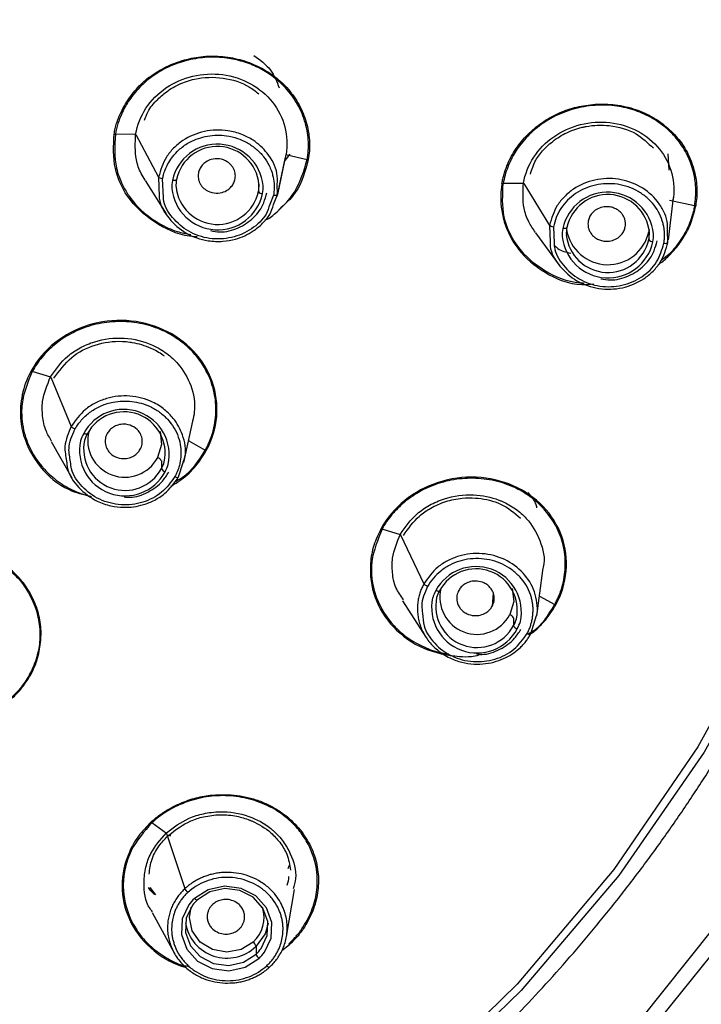
# Model space of a CAD drawing. Units: millimetres. Extents: x -30 to 308, y -46 to 333.
# Drawn here: x 283 to 299, y 260 to 283 of the extents above; entities that cross this region are included whole.
import ezdxf

# ---------------------------------------------------------------- set-up
doc = ezdxf.new("R2010")
doc.units = ezdxf.units.MM

msp = doc.modelspace()

# ---------------------------------------------------------------- linework, layer by layer
at = {"color": 7, "linetype": 'Continuous', "lineweight": 25}
for p, q in [((285.448, 280.628), (284.954, 280.632)), ((285.448, 280.628), (285.995, 279.601)), ((288.854, 279.138), (289.053, 280.084)), ((289.064, 280.143), (288.863, 279.185)), ((289.159, 280.15), (289.035, 279.998)), ((289.064, 280.143), (289.576, 280.027)), ((298.266, 280.16), (298.284, 279.766)), ((285.67, 279.52), (286.175, 278.717)), ((285.995, 279.601), (286.012, 279.138)), ((286.112, 279.113), (286.092, 279.557)), ((288.402, 279.444), (288.402, 279.256)), ((288.849, 279.149), (288.861, 279.251)), ((288.863, 279.185), (288.854, 279.428)), ((294.79, 279.448), (294.296, 279.445)), ((294.79, 279.448), (295.412, 278.44)), ((288.764, 279.165), (288.674, 278.94)), ((288.767, 278.942), (288.863, 279.185)), ((298.276, 278.093), (298.395, 279.112)), ((298.303, 279.046), (298.906, 278.918)), ((295.412, 278.44), (295.426, 278.044)), ((295.508, 278.398), (295.525, 278.02)), ((297.812, 278.337), (297.805, 278.287)), ((297.805, 278.287), (297.805, 278.098)), ((298.266, 278.029), (298.256, 278.316)), ((295.073, 278.26), (295.644, 277.485)), ((298.253, 277.992), (298.263, 278.11)), ((283.397, 274.781), (282.952, 274.923)), ((283.397, 274.781), (283.891, 273.601)), ((286.607, 272.728), (286.823, 273.722)), ((283.406, 273.234), (283.903, 272.365)), ((286.721, 273.252), (287.121, 273.028)), ((286.062, 272.773), (286.062, 272.584)), ((286.478, 272.385), (286.587, 272.734)), ((291.825, 270.993), (291.38, 271.128)), ((291.825, 270.993), (292.386, 269.812)), ((295.106, 269.043), (295.252, 270.131)), ((294.058, 269.581), (294.032, 269.271)), ((295.169, 269.516), (295.538, 269.314)), ((291.871, 269.404), (292.434, 268.528)), ((294.961, 268.604), (295.098, 269.045)), ((294.545, 268.991), (294.545, 268.803)), ((286.185, 263.802), (285.832, 264.054)), ((286.185, 263.802), (286.631, 262.473)), ((289.138, 263.032), (289.109, 262.946)), ((285.787, 262.497), (285.92, 262.319)), ((289.076, 261.317), (289.271, 262.451)), ((285.837, 261.898), (286.367, 260.929)), ((288.344, 261.083), (288.344, 260.895)), ((288.962, 260.982), (289.151, 261.127))]:
    msp.add_line(p, q, dxfattribs=at)
at = {"color": 7, "linetype": 'Continuous', "lineweight": 25, "flags": 128}
for points in [[(285.834, 318.508), (289.106, 316.569), (292.174, 314.361), (295.013, 311.905), (297.599, 309.219), (299.91, 306.327), (301.928, 303.252), (303.636, 300.02), (305.02, 296.657), (306.068, 293.191), (306.771, 289.652), (307.125, 286.068), (307.125, 282.469), (306.771, 278.885), (306.068, 275.345), (305.02, 271.88), (303.636, 268.517), (301.928, 265.284), (299.91, 262.209), (297.599, 259.317), (295.013, 256.631), (292.174, 254.175), (289.106, 251.968), (285.834, 250.028)], [(304.455, 286.05), (304.455, 282.523), (304.093, 279.013), (303.372, 275.55), (302.3, 272.166), (300.885, 268.892), (299.141, 265.757), (297.083, 262.791), (294.73, 260.018), (292.103, 257.466), (289.226, 255.157), (286.126, 253.111), (282.829, 251.348), (279.366, 249.883), (275.769, 248.729), (272.07, 247.898), (268.302, 247.396), (264.5, 247.228)], [(286.084, 249.818), (289.367, 251.763), (292.447, 253.973), (295.299, 256.432), (297.901, 259.119), (300.23, 262.012), (302.269, 265.088), (304, 268.322), (305.409, 271.688), (306.485, 275.157), (307.219, 278.702), (307.605, 282.294), (307.641, 285.904)], [(303.957, 279.8), (303.851, 279.044), (303.148, 275.608), (302.096, 272.249), (300.705, 268.998), (298.987, 265.883), (296.958, 262.934), (294.636, 260.176), (292.042, 257.635), (289.2, 255.334), (286.134, 253.292), (282.874, 251.53), (279.447, 250.062), (275.886, 248.902), (272.222, 248.06), (268.488, 247.544), (264.718, 247.359)], [(286.427, 279.546), (286.425, 279.539), (286.419, 279.532), (286.41, 279.527), (286.398, 279.523), (286.383, 279.521), (286.366, 279.52), (286.347, 279.52), (286.328, 279.522)], [(295.829, 278.388), (295.828, 278.381), (295.822, 278.375), (295.813, 278.37), (295.801, 278.366), (295.786, 278.363), (295.769, 278.362), (295.75, 278.363), (295.731, 278.365)], [(284.28, 273.426), (284.279, 273.419), (284.274, 273.414), (284.265, 273.412), (284.254, 273.411), (284.241, 273.413), (284.225, 273.417), (284.209, 273.422), (284.191, 273.43)], [(286.031, 273.479), (286.069, 273.165), (285.973, 272.852)], [(292.763, 269.644), (292.761, 269.637), (292.756, 269.633), (292.748, 269.63), (292.737, 269.629), (292.723, 269.631), (292.708, 269.635), (292.691, 269.641), (292.674, 269.648)], [(294.513, 269.697), (294.551, 269.384), (294.456, 269.07)], [(288.547, 260.94), (288.708, 261.283), (288.725, 261.657), (288.596, 262.011), (288.337, 262.298), (287.984, 262.479), (287.585, 262.531), (287.192, 262.445), (286.859, 262.233)], [(288.464, 261.03), (288.611, 261.342), (288.626, 261.681), (288.509, 262.003), (288.274, 262.264), (287.953, 262.429), (287.589, 262.476), (287.232, 262.397), (286.929, 262.205)], [(286.929, 262.205), (286.928, 262.199), (286.924, 262.196), (286.918, 262.195), (286.909, 262.198), (286.898, 262.203), (286.886, 262.211), (286.873, 262.221), (286.859, 262.233)], [(286.726, 262.085), (286.565, 261.742), (286.548, 261.368), (286.677, 261.014), (286.936, 260.727), (287.289, 260.546), (287.689, 260.495), (288.081, 260.58), (288.414, 260.792)], [(286.809, 262.07), (286.662, 261.759), (286.647, 261.419), (286.764, 261.097), (286.999, 260.836), (287.32, 260.671), (287.684, 260.625), (288.041, 260.703), (288.344, 260.895)], [(288.273, 261.186), (287.981, 261.006), (287.637, 260.942), (287.292, 261.006), (287, 261.186), (286.805, 261.457), (286.737, 261.776), (286.777, 262.024)], [(288.631, 261.644), (288.56, 261.384), (288.344, 261.083)]]:
    msp.add_lwpolyline(points, dxfattribs=at)
at = {"color": 7, "linetype": 'Continuous', "lineweight": 25}
for centre, radius, start, end in [((287.411, 279.286), 1.108, 5.6707, 167.6968), ((287.411, 279.331), 1.008, 5.6707, 167.6968), ((287.26, 279.363), 0.945, 170.2914, 181.9846), ((287.274, 279.401), 0.86, 170.2914, 181.9846), ((287.418, 279.44), 1.108, 185.6707, 347.6968), ((287.418, 279.47), 1.008, 185.6707, 347.6968), ((287.555, 279.401), 0.86, 350.2914, 1.9846), ((288.496, 279.315), 0.111, 212.1155, 272.2345), ((287.569, 279.363), 0.945, 350.2914, 1.9846), ((296.814, 278.129), 1.108, 5.6707, 167.6968), ((296.814, 278.174), 1.008, 5.6707, 167.6968), ((296.663, 278.206), 0.945, 170.2914, 181.9846), ((296.677, 278.243), 0.86, 170.2914, 181.9846), ((296.818, 278.502), 1.01, 189.3765, 347.6901), ((296.821, 278.282), 1.108, 185.6707, 347.6968), ((296.82, 278.313), 1.008, 185.6707, 347.6968), ((296.958, 278.243), 0.86, 350.2914, 1.9846), ((297.899, 278.158), 0.111, 212.1155, 272.2345), ((296.972, 278.206), 0.945, 350.2914, 1.9846), ((285.157, 272.913), 1.095, 347.9288, 151.8236), ((285.158, 272.955), 0.996, 347.9288, 151.8236), ((285.046, 272.959), 0.976, 151.1599, 162.6059), ((285.058, 272.997), 0.888, 151.1599, 162.6059), ((285.182, 273.27), 0.895, 166.4739, 332.1849), ((285.186, 273.022), 1.095, 167.9288, 331.8236), ((285.185, 273.055), 0.996, 167.9288, 331.8236), ((285.926, 272.71), 0.149, 24.6203, 71.7565), ((285.285, 273.012), 0.888, 331.1599, 342.6059), ((285.296, 272.976), 0.976, 331.1599, 342.6059), ((286.198, 272.647), 0.149, 204.6203, 251.7565), ((293.639, 269.131), 1.095, 347.9288, 151.8236), ((293.64, 269.174), 0.996, 347.9288, 151.8236), ((293.529, 269.177), 0.976, 151.1599, 162.6059), ((293.54, 269.216), 0.888, 151.1599, 162.6059), ((293.664, 269.488), 0.895, 166.4759, 332.1848), ((293.668, 269.24), 1.095, 167.9288, 331.8236), ((293.667, 269.273), 0.996, 167.9288, 331.8236), ((294.409, 268.928), 0.149, 24.6203, 71.7565), ((293.767, 269.231), 0.888, 331.1599, 342.6059), ((294.681, 268.865), 0.149, 204.6203, 251.7565), ((293.779, 269.194), 0.976, 331.1599, 342.6059), ((287.565, 261.469), 1.041, 132.7749, 143.7428), ((287.572, 261.511), 0.946, 132.7749, 143.7428), ((287.744, 261.775), 0.791, 311.8956, 18.3131), ((287.641, 261.812), 1.013, 189.5397, 313.9634), ((288.14, 261.02), 0.213, 17.3564, 51.5068), ((287.701, 261.59), 0.946, 312.7749, 323.7428), ((288.547, 260.959), 0.213, 197.3564, 231.5068), ((287.708, 261.556), 1.041, 312.7749, 323.7428)]:
    msp.add_arc(centre, radius, start, end, dxfattribs=at)
for points, knots in [([(273.585, 247.862), (273.798, 247.909), (274.228, 248.003), (274.876, 248.158), (275.533, 248.325), (276.199, 248.507), (276.874, 248.702), (277.557, 248.912), (278.247, 249.137), (278.944, 249.378), (279.648, 249.636), (280.359, 249.91), (281.075, 250.201), (281.796, 250.51), (282.521, 250.838), (283.251, 251.184), (283.984, 251.549), (284.719, 251.934), (285.456, 252.34), (286.194, 252.766), (286.933, 253.213), (287.671, 253.682), (288.408, 254.173), (289.142, 254.686), (289.874, 255.221), (290.601, 255.78), (291.324, 256.362), (292.041, 256.968), (292.75, 257.598), (293.452, 258.252), (294.144, 258.93), (294.827, 259.633), (295.497, 260.36), (296.156, 261.112), (296.8, 261.889), (297.43, 262.691), (298.043, 263.518), (298.639, 264.37), (299.216, 265.246), (299.773, 266.147), (300.309, 267.072), (300.821, 268.022), (301.31, 268.994), (301.773, 269.991), (302.209, 271.01), (302.617, 272.051), (302.994, 273.115), (303.341, 274.199), (303.655, 275.304), (303.936, 276.429), (304.181, 277.573), (304.389, 278.735), (304.559, 279.913), (304.689, 281.108), (304.779, 282.318), (304.826, 283.541), (304.83, 284.777), (304.789, 286.023), (304.703, 287.28), (304.556, 288.669), (304.332, 290.179), (304.013, 291.796), (303.621, 293.383), (303.16, 294.938), (302.633, 296.459), (302.042, 297.943), (301.39, 299.389), (300.681, 300.794), (299.917, 302.158), (299.102, 303.478), (298.239, 304.754), (297.33, 305.984), (296.38, 307.167), (295.39, 308.303), (294.364, 309.391), (293.306, 310.431), (292.217, 311.422), (291.101, 312.364), (289.96, 313.256), (288.798, 314.1), (287.617, 314.896), (286.419, 315.642), (285.207, 316.341), (283.984, 316.992), (282.752, 317.596), (281.513, 318.154), (280.269, 318.667), (279.023, 319.135), (277.776, 319.559), (276.53, 319.94), (275.288, 320.279), (274.051, 320.578), (272.82, 320.837), (271.597, 321.057), (270.384, 321.24), (269.181, 321.388), (267.991, 321.5), (266.814, 321.578), (265.652, 321.626), (264.882, 321.632), (264.5, 321.635)], [0, 0, 0, 0, 0.005587, 0.011281, 0.017081, 0.022988, 0.029002, 0.035122, 0.041349, 0.047683, 0.054123, 0.06067, 0.067324, 0.074084, 0.080951, 0.087924, 0.095005, 0.102191, 0.109485, 0.116885, 0.124392, 0.132005, 0.139725, 0.147552, 0.155485, 0.163525, 0.171672, 0.179925, 0.188285, 0.196751, 0.205324, 0.214004, 0.22279, 0.231684, 0.240683, 0.24979, 0.259003, 0.268322, 0.277748, 0.287281, 0.296921, 0.306667, 0.31652, 0.326479, 0.336545, 0.346718, 0.356998, 0.367384, 0.377876, 0.388475, 0.399181, 0.409994, 0.420913, 0.431939, 0.443071, 0.45431, 0.465656, 0.477108, 0.488667, 0.500333, 0.515559, 0.530645, 0.545591, 0.560397, 0.575062, 0.589587, 0.603972, 0.618217, 0.632321, 0.646285, 0.660109, 0.673793, 0.687336, 0.70074, 0.714003, 0.727125, 0.740108, 0.75295, 0.765652, 0.778214, 0.790636, 0.802917, 0.815058, 0.827059, 0.83892, 0.85064, 0.86222, 0.87366, 0.88496, 0.896119, 0.907138, 0.918017, 0.928756, 0.939354, 0.949813, 0.960131, 0.970308, 0.980346, 0.990243, 1, 1, 1, 1]), ([(284.924, 280.635), (284.932, 280.679), (284.948, 280.768), (284.982, 280.897), (285.034, 281.047), (285.114, 281.222), (285.228, 281.413), (285.356, 281.595), (285.491, 281.758), (285.637, 281.902), (285.799, 282.031), (285.98, 282.15), (286.247, 282.295), (286.61, 282.434), (287.073, 282.52), (287.546, 282.516), (288.013, 282.428), (288.453, 282.254), (288.843, 282), (289.171, 281.678), (289.421, 281.297), (289.554, 280.946), (289.615, 280.657), (289.635, 280.443), (289.633, 280.231), (289.612, 280.092), (289.601, 280.022)], [0, 0, 0, 0, 0.019752, 0.038983, 0.057802, 0.088371, 0.121112, 0.152441, 0.182394, 0.209982, 0.237813, 0.267915, 0.298746, 0.362179, 0.424375, 0.487846, 0.551993, 0.616414, 0.680807, 0.745312, 0.809912, 0.8757, 0.907569, 0.938743, 0.969468, 1, 1, 1, 1]), ([(289.576, 280.027), (289.582, 280.067), (289.594, 280.143), (289.603, 280.251), (289.606, 280.343), (289.605, 280.421), (289.599, 280.547), (289.576, 280.727), (289.498, 281.039), (289.331, 281.413), (288.975, 281.872), (288.517, 282.199), (288.031, 282.392), (287.619, 282.483), (287.171, 282.499), (286.708, 282.431), (286.27, 282.283), (285.872, 282.062), (285.583, 281.817), (285.388, 281.595), (285.272, 281.433), (285.176, 281.274), (285.09, 281.099), (285.007, 280.882), (284.972, 280.72), (284.954, 280.632)], [0, 0, 0, 0, 0.01803, 0.033914, 0.047601, 0.059051, 0.068234, 0.10352, 0.139007, 0.210603, 0.28189, 0.389463, 0.444102, 0.498818, 0.562602, 0.62617, 0.689068, 0.751268, 0.813573, 0.847253, 0.876261, 0.898904, 0.927077, 0.960774, 1, 1, 1, 1]), ([(288.292, 282.53), (288.439, 282.422), (288.722, 282.215), (288.843, 281.9), (288.901, 281.749)], [0, 0, 0, 0, 0.519376, 1, 1, 1, 1]), ([(285.443, 280.636), (285.481, 280.855), (285.565, 281.067), (285.815, 281.447), (285.98, 281.615), (286.367, 281.879), (286.589, 281.977), (287.055, 282.086), (287.299, 282.099), (287.774, 282.036), (288.004, 281.961), (288.414, 281.735), (288.595, 281.584), (288.878, 281.229), (288.981, 281.025), (289.093, 280.594), (289.103, 280.368), (289.065, 280.149)], [0, 0, 0, 0, 0.125, 0.125, 0.25, 0.25, 0.375, 0.375, 0.5, 0.5, 0.625, 0.625, 0.75, 0.75, 0.875, 0.875, 1, 1, 1, 1]), ([(285.66, 280.97), (285.681, 281.038), (285.741, 281.226), (285.952, 281.463), (286.209, 281.683), (286.507, 281.855), (286.95, 282.003), (287.552, 282.025), (288.089, 281.852), (288.336, 281.664), (288.409, 281.608)], [0, 0, 0, 0, 0.06778, 0.189419, 0.289938, 0.382365, 0.502464, 0.709844, 0.913866, 1, 1, 1, 1]), ([(294.267, 279.447), (294.274, 279.485), (294.287, 279.56), (294.317, 279.673), (294.353, 279.786), (294.408, 279.929), (294.488, 280.099), (294.639, 280.349), (294.877, 280.632), (295.216, 280.915), (295.598, 281.138), (296.015, 281.287), (296.465, 281.362), (296.946, 281.364), (297.426, 281.264), (297.865, 281.081), (298.232, 280.823), (298.535, 280.518), (298.767, 280.159), (298.887, 279.82), (298.946, 279.534), (298.965, 279.322), (298.963, 279.115), (298.943, 278.981), (298.933, 278.913)], [0, 0, 0, 0, 0.016718, 0.033517, 0.050461, 0.067613, 0.099293, 0.130462, 0.191207, 0.252423, 0.311698, 0.37016, 0.430164, 0.495099, 0.563816, 0.629308, 0.691503, 0.75272, 0.812839, 0.876853, 0.909641, 0.940992, 0.970335, 1, 1, 1, 1]), ([(298.906, 278.918), (298.912, 278.955), (298.925, 279.034), (298.935, 279.157), (298.937, 279.288), (298.93, 279.429), (298.911, 279.577), (298.862, 279.815), (298.747, 280.132), (298.52, 280.495), (298.216, 280.806), (297.849, 281.055), (297.432, 281.234), (296.958, 281.338), (296.443, 281.341), (295.919, 281.235), (295.432, 281.028), (295.013, 280.732), (294.7, 280.391), (294.512, 280.086), (294.404, 279.844), (294.337, 279.647), (294.31, 279.512), (294.296, 279.445)], [0, 0, 0, 0, 0.016835, 0.034984, 0.054459, 0.075264, 0.097394, 0.12083, 0.183516, 0.246237, 0.308664, 0.371648, 0.435218, 0.498953, 0.571789, 0.644327, 0.715854, 0.786923, 0.855124, 0.909541, 0.939706, 0.969859, 1, 1, 1, 1]), ([(294.785, 279.456), (294.822, 279.674), (294.907, 279.887), (295.156, 280.269), (295.32, 280.438), (295.705, 280.707), (295.926, 280.807), (296.389, 280.924), (296.632, 280.94), (297.104, 280.886), (297.332, 280.815), (297.74, 280.598), (297.918, 280.451), (298.199, 280.103), (298.3, 279.903), (298.412, 279.478), (298.421, 279.254), (298.384, 279.035)], [0, 0, 0, 0, 0.125, 0.125, 0.25, 0.25, 0.375, 0.375, 0.5, 0.5, 0.625, 0.625, 0.75, 0.75, 0.875, 0.875, 1, 1, 1, 1]), ([(288.854, 279.428), (288.857, 279.515), (288.863, 279.782), (288.649, 280.168), (288.328, 280.47), (287.994, 280.642), (287.599, 280.749), (287.09, 280.733), (286.642, 280.544), (286.353, 280.305), (286.119, 280.022), (286.044, 279.767), (285.995, 279.601)], [0, 0, 0, 0, 0.066065, 0.200504, 0.313153, 0.384835, 0.466691, 0.600097, 0.733173, 0.802905, 0.870732, 1, 1, 1, 1]), ([(294.952, 279.673), (294.987, 279.787), (295.053, 280.003), (295.281, 280.285), (295.56, 280.533), (295.857, 280.692), (296.088, 280.771), (296.201, 280.8), (296.261, 280.813), (296.465, 280.853), (296.897, 280.868), (297.495, 280.698), (297.784, 280.421), (297.915, 280.295)], [0, 0, 0, 0, 0.1018576, 0.1918312, 0.298328, 0.4081072, 0.4622137, 0.4944704, 0.5022805, 0.5113354, 0.6618568, 0.8464103, 1, 1, 1, 1]), ([(286.927, 278.161), (286.903, 278.162), (286.571, 278.174), (285.956, 278.428), (285.276, 279.005), (284.883, 279.796), (284.91, 280.355), (284.924, 280.635)], [0, 0, 0, 0, 0.019104, 0.26772, 0.518775, 0.75973, 1, 1, 1, 1]), ([(284.954, 280.632), (284.939, 280.358), (284.916, 279.939), (285.098, 279.457), (285.241, 279.207), (285.493, 278.855), (285.882, 278.532), (286.396, 278.291), (286.659, 278.238), (286.77, 278.216)], [0, 0, 0, 0, 0.24967, 0.380321, 0.466177, 0.511031, 0.770951, 0.903393, 1, 1, 1, 1]), ([(285.676, 279.531), (285.641, 279.583), (285.54, 279.733), (285.416, 280.105), (285.433, 280.428), (285.443, 280.636)], [0, 0, 0, 0, 0.1604361, 0.4613793, 1, 1, 1, 1]), ([(286.092, 279.557), (286.099, 279.591), (286.115, 279.666), (286.155, 279.788), (286.219, 279.926), (286.296, 280.048), (286.393, 280.169), (286.529, 280.305), (286.785, 280.481), (287.172, 280.611), (287.573, 280.62), (287.896, 280.542), (288.138, 280.432), (288.353, 280.283), (288.531, 280.098), (288.646, 279.915), (288.71, 279.762), (288.753, 279.619), (288.779, 279.464), (288.782, 279.301), (288.77, 279.206), (288.764, 279.165)], [0, 0, 0, 0, 0.026277, 0.058617, 0.096995, 0.141368, 0.166367, 0.212153, 0.282776, 0.390141, 0.498366, 0.561553, 0.624982, 0.688131, 0.750748, 0.813165, 0.848609, 0.875843, 0.927007, 0.968425, 1, 1, 1, 1]), ([(287.839, 279.564), (287.841, 279.585), (287.847, 279.629), (287.841, 279.694), (287.824, 279.76), (287.794, 279.823), (287.742, 279.899), (287.638, 279.99), (287.464, 280.053), (287.276, 280.039), (287.135, 279.974), (287.042, 279.891), (286.98, 279.798), (286.962, 279.728), (286.954, 279.694)], [0, 0, 0, 0, 0.049498, 0.100053, 0.151682, 0.204406, 0.258243, 0.360834, 0.503626, 0.646784, 0.749855, 0.836089, 0.919483, 1, 1, 1, 1]), ([(288.565, 278.57), (288.594, 278.581), (288.675, 278.613), (288.926, 278.829), (289.35, 279.252), (289.496, 279.753), (289.576, 280.027)], [0, 0, 0, 0, 0.048667, 0.136282, 0.528651, 1, 1, 1, 1]), ([(289.601, 280.022), (289.528, 279.741), (289.406, 279.275), (289.035, 278.945), (288.889, 278.814)], [0, 0, 0, 0, 0.604856, 1, 1, 1, 1]), ([(286.092, 279.557), (286.072, 279.56), (286.049, 279.566), (286.013, 279.582), (286, 279.592), (285.995, 279.601)], [0, 0, 0, 0, 0.5, 0.5, 1, 1, 1, 1]), ([(286.954, 279.694), (286.951, 279.673), (286.946, 279.631), (286.952, 279.565), (286.968, 279.5), (286.997, 279.436), (287.05, 279.359), (287.154, 279.269), (287.327, 279.206), (287.515, 279.219), (287.657, 279.284), (287.75, 279.367), (287.813, 279.461), (287.83, 279.53), (287.839, 279.564)], [0, 0, 0, 0, 0.048597, 0.098736, 0.15041, 0.203609, 0.258323, 0.359996, 0.503569, 0.64449, 0.749768, 0.836366, 0.919749, 1, 1, 1, 1]), ([(298.256, 278.316), (298.258, 278.389), (298.262, 278.55), (298.162, 278.787), (297.976, 279.093), (297.617, 279.398), (297.076, 279.584), (296.497, 279.564), (296.052, 279.375), (295.766, 279.137), (295.534, 278.857), (295.461, 278.605), (295.412, 278.44)], [0, 0, 0, 0, 0.055566, 0.12335, 0.193023, 0.32709, 0.461538, 0.596576, 0.731148, 0.801421, 0.869769, 1, 1, 1, 1]), ([(294.267, 279.447), (294.26, 279.401), (294.218, 279.128), (294.241, 278.849), (294.295, 278.628), (294.295, 278.628), (294.295, 278.628), (294.296, 278.626), (294.298, 278.617), (294.306, 278.583), (294.381, 278.315), (294.639, 277.811), (295.287, 277.268), (295.967, 276.983), (296.383, 277.02), (296.481, 277.028)], [0, 0, 0, 0, 0.038181, 0.225348, 0.225353, 0.225389, 0.225486, 0.225849, 0.227251, 0.232757, 0.254578, 0.457261, 0.684418, 0.925667, 1, 1, 1, 1]), ([(296.249, 277.043), (296.214, 277.045), (295.875, 277.06), (295.273, 277.306), (294.627, 277.872), (294.254, 278.631), (294.282, 279.175), (294.296, 279.445)], [0, 0, 0, 0, 0.0288087, 0.2795094, 0.522386, 0.7633096, 1, 1, 1, 1]), ([(295.075, 278.269), (295.017, 278.353), (294.893, 278.533), (294.756, 278.934), (294.774, 279.253), (294.785, 279.456)], [0, 0, 0, 0, 0.240787, 0.517834, 1, 1, 1, 1]), ([(298.168, 278.007), (298.172, 278.04), (298.181, 278.104), (298.184, 278.201), (298.18, 278.297), (298.168, 278.392), (298.137, 278.534), (298.07, 278.719), (297.937, 278.931), (297.762, 279.114), (297.479, 279.312), (297.054, 279.462), (296.6, 279.441), (296.265, 279.335), (296.036, 279.21), (295.839, 279.047), (295.683, 278.852), (295.565, 278.634), (295.527, 278.477), (295.508, 278.398)], [0, 0, 0, 0, 0.025087, 0.049845, 0.074417, 0.098947, 0.123582, 0.186294, 0.248284, 0.31051, 0.373667, 0.499772, 0.625958, 0.689141, 0.751668, 0.813632, 0.876517, 0.937839, 1, 1, 1, 1]), ([(286.012, 279.138), (286.012, 279.125), (286.016, 278.933), (286.229, 278.595), (286.636, 278.224), (287.117, 278.059), (287.53, 278.043), (287.906, 278.109), (288.239, 278.26), (288.503, 278.482), (288.688, 278.692), (288.741, 278.86), (288.767, 278.942)], [0, 0, 0, 0, 0.0120386, 0.1646713, 0.3152376, 0.4665168, 0.5607873, 0.6429536, 0.7707635, 0.84996, 0.9270472, 1, 1, 1, 1]), ([(288.674, 278.94), (288.648, 278.862), (288.57, 278.629), (288.246, 278.33), (287.763, 278.117), (287.217, 278.092), (286.702, 278.269), (286.317, 278.609), (286.118, 278.923), (286.112, 279.1), (286.112, 279.113)], [0, 0, 0, 0, 0.0751743, 0.2251423, 0.3766399, 0.5301921, 0.6836675, 0.8361149, 0.9876727, 1, 1, 1, 1]), ([(287.246, 278.313), (287.321, 278.299), (287.545, 278.257), (287.925, 278.362), (288.302, 278.607), (288.526, 278.924), (288.58, 279.144), (288.599, 279.224)], [0, 0, 0, 0, 0.1222134, 0.3672451, 0.6126047, 0.857368, 1, 1, 1, 1]), ([(288.764, 279.165), (288.787, 279.162), (288.812, 279.161), (288.85, 279.169), (288.861, 279.177), (288.863, 279.185)], [0, 0, 0, 0, 0.5, 0.5, 1, 1, 1, 1]), ([(297.236, 278.408), (297.239, 278.428), (297.244, 278.472), (297.238, 278.54), (297.218, 278.612), (297.183, 278.684), (297.129, 278.753), (297.056, 278.814), (296.965, 278.861), (296.841, 278.894), (296.691, 278.889), (296.543, 278.831), (296.437, 278.742), (296.37, 278.642), (296.352, 278.572), (296.343, 278.539)], [0, 0, 0, 0, 0.047932, 0.099959, 0.156125, 0.216477, 0.281065, 0.349941, 0.423162, 0.500789, 0.6227, 0.733777, 0.833793, 0.922573, 1, 1, 1, 1]), ([(298.029, 277.49), (298.039, 277.497), (298.131, 277.562), (298.276, 277.69), (298.437, 277.862), (298.53, 277.983), (298.576, 278.049), (298.634, 278.135), (298.687, 278.223), (298.759, 278.361), (298.855, 278.565), (298.901, 278.77), (298.933, 278.913)], [0, 0, 0, 0, 0.020785, 0.189033, 0.326688, 0.422838, 0.451071, 0.466077, 0.604394, 0.627426, 0.738907, 1, 1, 1, 1]), ([(298.906, 278.918), (298.907, 278.915), (298.908, 278.911), (298.908, 278.902), (298.901, 278.887), (298.892, 278.856), (298.885, 278.792), (298.847, 278.669), (298.77, 278.424), (298.589, 278.095), (298.35, 277.784), (298.159, 277.636), (298.09, 277.582)], [0, 0, 0, 0, 0.0043661, 0.0086565, 0.0177639, 0.0358044, 0.0705624, 0.1408691, 0.2808828, 0.5614589, 0.8420162, 1, 1, 1, 1]), ([(296.343, 278.539), (296.341, 278.518), (296.336, 278.475), (296.342, 278.407), (296.361, 278.336), (296.397, 278.263), (296.45, 278.194), (296.523, 278.133), (296.614, 278.085), (296.739, 278.053), (296.888, 278.057), (297.035, 278.114), (297.142, 278.203), (297.21, 278.303), (297.228, 278.374), (297.236, 278.408)], [0, 0, 0, 0, 0.0471285, 0.0987225, 0.1547664, 0.2152349, 0.2800938, 0.3493007, 0.4228056, 0.5005512, 0.6221852, 0.7327429, 0.8324392, 0.9214665, 1, 1, 1, 1]), ([(295.508, 278.398), (295.488, 278.401), (295.466, 278.406), (295.43, 278.422), (295.417, 278.432), (295.412, 278.44)], [0, 0, 0, 0, 0.5, 0.5, 1, 1, 1, 1]), ([(295.426, 278.044), (295.426, 278.009), (295.427, 277.799), (295.642, 277.443), (296.05, 277.075), (296.596, 276.886), (297.176, 276.904), (297.624, 277.092), (297.91, 277.33), (298.144, 277.611), (298.218, 277.863), (298.266, 278.029)], [0, 0, 0, 0, 0.027452, 0.167081, 0.304922, 0.443838, 0.583307, 0.722324, 0.794797, 0.865297, 1, 1, 1, 1]), ([(296.649, 277.155), (296.724, 277.142), (296.948, 277.1), (297.328, 277.205), (297.705, 277.45), (297.929, 277.767), (297.982, 277.986), (298.002, 278.067)], [0, 0, 0, 0, 0.1222134, 0.3672451, 0.6126047, 0.857368, 1, 1, 1, 1]), ([(295.525, 278.02), (295.525, 277.986), (295.528, 277.791), (295.727, 277.46), (296.111, 277.122), (296.622, 276.944), (297.164, 276.967), (297.653, 277.175), (298.025, 277.54), (298.12, 277.852), (298.168, 278.007)], [0, 0, 0, 0, 0.0285838, 0.1666118, 0.3053684, 0.4456491, 0.5860012, 0.7251258, 0.8632995, 1, 1, 1, 1]), ([(295.527, 277.96), (295.556, 277.932), (295.659, 277.829), (295.812, 277.796), (295.923, 277.772)], [0, 0, 0, 0, 0.2712936, 1, 1, 1, 1]), ([(298.168, 278.007), (298.19, 278.004), (298.217, 278.004), (298.255, 278.012), (298.265, 278.02), (298.266, 278.029)], [0, 0, 0, 0, 0.5, 0.5, 1, 1, 1, 1]), ([(287.144, 273.016), (287.43, 273.526), (287.479, 274.139), (287.191, 274.947), (287.037, 275.198), (286.634, 275.626), (286.386, 275.802), (285.833, 276.053), (285.53, 276.127), (284.912, 276.164), (284.598, 276.126), (284.008, 275.942), (283.733, 275.796), (283.261, 275.42), (283.065, 275.19), (282.925, 274.934)], [0, 0, 0, 0, 0.25, 0.25, 0.375, 0.375, 0.5, 0.5, 0.625, 0.625, 0.75, 0.75, 0.875, 0.875, 1, 1, 1, 1]), ([(287.121, 273.028), (287.141, 273.064), (287.178, 273.133), (287.222, 273.232), (287.255, 273.32), (287.281, 273.394), (287.317, 273.516), (287.356, 273.693), (287.387, 274.012), (287.354, 274.415), (287.171, 274.953), (286.847, 275.395), (286.452, 275.717), (286.074, 275.933), (285.611, 276.084), (285.081, 276.141), (284.553, 276.09), (284.062, 275.935), (283.652, 275.705), (283.372, 275.472), (283.186, 275.271), (283.057, 275.103), (282.987, 274.983), (282.952, 274.923)], [0, 0, 0, 0, 0.017962, 0.03381, 0.047494, 0.058978, 0.068232, 0.103509, 0.138975, 0.210522, 0.28176, 0.389374, 0.444081, 0.498851, 0.57172, 0.644239, 0.715813, 0.78697, 0.853647, 0.909631, 0.939768, 0.969893, 1, 1, 1, 1]), ([(283.393, 274.79), (283.517, 274.968), (283.709, 275.242), (284.104, 275.502), (284.552, 275.693), (285.169, 275.767), (285.775, 275.618), (286.197, 275.368), (286.535, 275.055), (286.811, 274.582), (286.894, 274.084), (286.832, 273.801), (286.816, 273.729)], [0, 0, 0, 0, 0.129208, 0.1995, 0.273373, 0.409716, 0.545811, 0.62459, 0.696718, 0.820614, 0.954793, 1, 1, 1, 1]), ([(283.473, 274.757), (283.602, 274.936), (283.854, 275.284), (284.459, 275.596), (284.962, 275.664), (285.244, 275.639), (285.32, 275.627), (285.495, 275.601), (285.772, 275.515), (286.023, 275.38), (286.121, 275.305), (286.132, 275.296)], [0, 0, 0, 0, 0.222709, 0.431037, 0.645824, 0.703077, 0.705127, 0.7201, 0.875325, 0.985397, 1, 1, 1, 1]), ([(282.925, 274.934), (282.92, 274.925), (282.881, 274.853), (282.762, 274.6), (282.666, 274.206), (282.661, 273.832), (282.697, 273.571), (282.792, 273.179), (283.106, 272.598), (283.702, 272.079), (284.182, 271.961), (284.361, 271.918)], [0, 0, 0, 0, 0.007531, 0.063643, 0.216267, 0.32223, 0.357507, 0.424902, 0.640189, 0.865687, 1, 1, 1, 1]), ([(282.952, 274.923), (282.846, 274.667), (282.685, 274.275), (282.696, 273.766), (282.746, 273.487), (282.867, 273.081), (283.125, 272.657), (283.567, 272.265), (283.952, 272.032), (284.24, 271.946), (284.379, 271.904)], [0, 0, 0, 0, 0.214949, 0.327406, 0.400804, 0.439917, 0.663699, 0.777823, 0.892262, 1, 1, 1, 1]), ([(283.417, 273.247), (283.369, 273.328), (283.257, 273.516), (283.193, 273.844), (283.184, 274.291), (283.311, 274.595), (283.393, 274.79)], [0, 0, 0, 0, 0.172061, 0.401073, 0.615718, 1, 1, 1, 1]), ([(286.587, 272.734), (286.603, 272.779), (286.679, 272.993), (286.6, 273.381), (286.399, 273.76), (286.138, 274.019), (285.798, 274.234), (285.309, 274.365), (284.82, 274.313), (284.466, 274.168), (284.149, 273.966), (283.993, 273.746), (283.891, 273.601)], [0, 0, 0, 0, 0.036702, 0.175426, 0.291606, 0.36554, 0.449969, 0.587564, 0.724806, 0.796725, 0.866679, 1, 1, 1, 1]), ([(284.285, 273.895), (284.309, 273.915), (284.41, 273.994), (284.611, 274.106), (284.946, 274.21), (285.357, 274.224), (285.742, 274.117), (286.023, 273.95), (286.216, 273.777), (286.371, 273.573), (286.479, 273.347), (286.526, 273.14), (286.536, 272.976), (286.53, 272.828), (286.503, 272.672), (286.451, 272.517), (286.408, 272.43), (286.389, 272.392)], [0, 0, 0, 0, 0.0260418, 0.1062316, 0.1863498, 0.3081499, 0.4309252, 0.5026082, 0.5745636, 0.6462032, 0.7172373, 0.788047, 0.8282317, 0.859151, 0.917184, 0.9641704, 1, 1, 1, 1]), ([(283.978, 273.53), (283.994, 273.556), (284.028, 273.614), (284.093, 273.702), (284.177, 273.801), (284.247, 273.862), (284.285, 273.895)], [0, 0, 0, 0, 0.191269, 0.421786, 0.691458, 1, 1, 1, 1]), ([(283.891, 273.601), (283.82, 273.441), (283.7, 273.169), (283.757, 272.884), (283.781, 272.766)], [0, 0, 0, 0, 0.588635, 1, 1, 1, 1]), ([(283.978, 273.53), (283.96, 273.539), (283.94, 273.551), (283.907, 273.578), (283.895, 273.591), (283.891, 273.601)], [0, 0, 0, 0, 0.5, 0.5, 1, 1, 1, 1]), ([(285.554, 273.05), (285.564, 273.07), (285.583, 273.109), (285.599, 273.173), (285.605, 273.24), (285.598, 273.309), (285.574, 273.397), (285.506, 273.512), (285.36, 273.622), (285.178, 273.663), (285.021, 273.641), (284.906, 273.589), (284.815, 273.518), (284.775, 273.457), (284.756, 273.427)], [0, 0, 0, 0, 0.049498, 0.100053, 0.151682, 0.204406, 0.258243, 0.360834, 0.503626, 0.646784, 0.749855, 0.836089, 0.919483, 1, 1, 1, 1]), ([(283.877, 272.746), (283.855, 272.853), (283.8, 273.121), (283.911, 273.376), (283.978, 273.53)], [0, 0, 0, 0, 0.397651, 1, 1, 1, 1]), ([(284.756, 273.427), (284.746, 273.408), (284.727, 273.369), (284.711, 273.305), (284.705, 273.238), (284.711, 273.169), (284.736, 273.081), (284.804, 272.965), (284.948, 272.855), (285.131, 272.814), (285.288, 272.836), (285.404, 272.888), (285.495, 272.959), (285.535, 273.02), (285.554, 273.05)], [0, 0, 0, 0, 0.048597, 0.098736, 0.15041, 0.203609, 0.258323, 0.359996, 0.503569, 0.64449, 0.749768, 0.836366, 0.919749, 1, 1, 1, 1]), ([(286.288, 272.16), (286.374, 272.211), (286.602, 272.344), (286.903, 272.632), (287.066, 272.891), (287.144, 273.016)], [0, 0, 0, 0, 0.238376, 0.632053, 1, 1, 1, 1]), ([(286.367, 272.254), (286.435, 272.291), (286.765, 272.469), (286.963, 272.78), (287.121, 273.028)], [0, 0, 0, 0, 0.204828, 1, 1, 1, 1]), ([(283.781, 272.766), (283.785, 272.706), (283.801, 272.472), (284.055, 272.109), (284.441, 271.813), (284.83, 271.681), (285.21, 271.635), (285.576, 271.684), (285.903, 271.818), (286.22, 272.02), (286.376, 272.24), (286.478, 272.385)], [0, 0, 0, 0, 0.0533189, 0.210036, 0.3674415, 0.4655351, 0.551038, 0.6840535, 0.7664671, 0.8466868, 1, 1, 1, 1]), ([(286.389, 272.392), (286.292, 272.257), (286.096, 271.987), (285.621, 271.744), (285.087, 271.683), (284.557, 271.814), (284.141, 272.131), (283.897, 272.469), (283.881, 272.69), (283.877, 272.746)], [0, 0, 0, 0, 0.155582, 0.311309, 0.468625, 0.628075, 0.787444, 0.945745, 1, 1, 1, 1]), ([(285.168, 271.903), (285.212, 271.898), (285.408, 271.876), (285.749, 272.001), (286.067, 272.227), (286.193, 272.422), (286.239, 272.494)], [0, 0, 0, 0, 0.102659, 0.448815, 0.795248, 1, 1, 1, 1]), ([(286.389, 272.392), (286.409, 272.383), (286.433, 272.375), (286.467, 272.372), (286.476, 272.377), (286.478, 272.385)], [0, 0, 0, 0, 0.5, 0.5, 1, 1, 1, 1]), ([(295.562, 269.303), (295.848, 269.812), (295.897, 270.42), (295.612, 271.217), (295.459, 271.463), (295.058, 271.88), (294.811, 272.051), (294.26, 272.292), (293.957, 272.361), (293.34, 272.389), (293.026, 272.346), (292.437, 272.155), (292.161, 272.006), (291.69, 271.626), (291.493, 271.395), (291.353, 271.138)], [0, 0, 0, 0, 0.25, 0.25, 0.375, 0.375, 0.5, 0.5, 0.625, 0.625, 0.75, 0.75, 0.875, 0.875, 1, 1, 1, 1]), ([(295.538, 269.314), (295.558, 269.351), (295.595, 269.419), (295.639, 269.519), (295.673, 269.606), (295.698, 269.679), (295.734, 269.8), (295.773, 269.976), (295.804, 270.294), (295.773, 270.693), (295.59, 271.225), (295.266, 271.657), (294.873, 271.97), (294.497, 272.177), (294.035, 272.32), (293.506, 272.368), (292.979, 272.31), (292.489, 272.149), (292.08, 271.914), (291.799, 271.679), (291.614, 271.477), (291.485, 271.309), (291.415, 271.188), (291.38, 271.128)], [0, 0, 0, 0, 0.017965, 0.033803, 0.047457, 0.058884, 0.068051, 0.103345, 0.13885, 0.210575, 0.281985, 0.38965, 0.444286, 0.49897, 0.57177, 0.644274, 0.715842, 0.786989, 0.853738, 0.909634, 0.939763, 0.969885, 1, 1, 1, 1]), ([(291.821, 271.003), (291.942, 271.178), (292.131, 271.45), (292.523, 271.714), (292.972, 271.912), (293.561, 271.992), (294.029, 271.894), (294.359, 271.759), (294.594, 271.627), (294.937, 271.328), (295.207, 270.86), (295.323, 270.397), (295.247, 270.164), (295.24, 270.141)], [0, 0, 0, 0, 0.1308101, 0.2035813, 0.2810545, 0.4212241, 0.5453702, 0.5613582, 0.6377052, 0.7102939, 0.8436661, 0.9847593, 1, 1, 1, 1]), ([(291.894, 270.973), (292.011, 271.14), (292.189, 271.395), (292.563, 271.65), (292.909, 271.805), (293.282, 271.881), (293.536, 271.883), (293.663, 271.873), (293.869, 271.853), (294.272, 271.76), (294.563, 271.52), (294.715, 271.394)], [0, 0, 0, 0, 0.1900865, 0.2901281, 0.4092243, 0.5309623, 0.6273218, 0.6364574, 0.6463218, 0.8144355, 1, 1, 1, 1]), ([(294.889, 272.011), (294.982, 271.905), (295.083, 271.79), (295.099, 271.648), (295.1, 271.637)], [0, 0, 0, 0, 0.922192, 1, 1, 1, 1]), ([(291.353, 271.138), (291.29, 271.005), (291.162, 270.737), (291.063, 270.171), (291.152, 269.462), (291.613, 268.729), (292.343, 268.21), (293.04, 268.066), (293.5, 268.049), (293.655, 268.083), (293.718, 268.097)], [0, 0, 0, 0, 0.092656, 0.186205, 0.365962, 0.544489, 0.72879, 0.906239, 0.962278, 1, 1, 1, 1]), ([(291.38, 271.128), (291.275, 270.872), (291.061, 270.35), (291.141, 269.769), (291.327, 269.244), (291.562, 268.874), (291.989, 268.499), (292.383, 268.279), (292.725, 268.155), (292.934, 268.133), (292.989, 268.127)], [0, 0, 0, 0, 0.205242, 0.419104, 0.431578, 0.633311, 0.742452, 0.851865, 0.961248, 1, 1, 1, 1]), ([(291.897, 269.427), (291.828, 269.522), (291.684, 269.719), (291.621, 270.072), (291.614, 270.513), (291.74, 270.813), (291.821, 271.003)], [0, 0, 0, 0, 0.207009, 0.431739, 0.639105, 1, 1, 1, 1]), ([(282.47, 267.057), (282.505, 267.091), (282.577, 267.16), (282.676, 267.274), (282.783, 267.412), (282.89, 267.574), (282.991, 267.763), (283.069, 267.969), (283.12, 268.179), (283.156, 268.414), (283.169, 268.648), (283.15, 268.887), (283.09, 269.17), (282.982, 269.441), (282.837, 269.696), (282.666, 269.934), (282.408, 270.192), (281.895, 270.542), (281.329, 270.719), (280.855, 270.74), (280.673, 270.733), (280.49, 270.717), (280.308, 270.687), (280.132, 270.644), (279.946, 270.589), (279.749, 270.508), (279.511, 270.381), (279.311, 270.247), (279.179, 270.134), (279.122, 270.085)], [0, 0, 0, 0, 0.0205729, 0.0418534, 0.0638399, 0.094577, 0.1248714, 0.1562305, 0.1901664, 0.2194302, 0.2608677, 0.2935497, 0.324783, 0.3883028, 0.4206184, 0.452444, 0.5147191, 0.5746295, 0.7116355, 0.7478544, 0.7662782, 0.7849592, 0.8223, 0.8405488, 0.8582776, 0.9008998, 0.9271486, 0.9686909, 1, 1, 1, 1]), ([(279.143, 270.067), (279.16, 270.082), (279.209, 270.127), (279.315, 270.213), (279.47, 270.323), (279.667, 270.436), (279.961, 270.569), (280.365, 270.687), (280.876, 270.728), (281.386, 270.664), (281.871, 270.501), (282.31, 270.243), (282.787, 269.791), (283.044, 269.281), (283.126, 268.831), (283.146, 268.55), (283.112, 268.199), (283.008, 267.872), (282.901, 267.652), (282.819, 267.509), (282.723, 267.368), (282.597, 267.213), (282.5, 267.12), (282.452, 267.074)], [0, 0, 0, 0, 0.009539, 0.028024, 0.057696, 0.089234, 0.122408, 0.191084, 0.260697, 0.330437, 0.40048, 0.471521, 0.5429, 0.6815, 0.714773, 0.746987, 0.807512, 0.871046, 0.897765, 0.914513, 0.943139, 0.971641, 1, 1, 1, 1]), ([(295.098, 269.045), (295.103, 269.06), (295.136, 269.158), (295.111, 269.356), (295.042, 269.699), (294.801, 270.092), (294.349, 270.424), (293.792, 270.57), (293.306, 270.518), (292.955, 270.373), (292.641, 270.173), (292.487, 269.955), (292.386, 269.812)], [0, 0, 0, 0, 0.011921, 0.082841, 0.155741, 0.296028, 0.436667, 0.577948, 0.718729, 0.79225, 0.863755, 1, 1, 1, 1]), ([(295.011, 269.071), (295.013, 269.104), (295.018, 269.169), (295.014, 269.267), (295.002, 269.364), (294.982, 269.459), (294.94, 269.599), (294.855, 269.779), (294.702, 269.981), (294.51, 270.155), (294.285, 270.289), (294.036, 270.379), (293.772, 270.421), (293.505, 270.418), (293.246, 270.365), (293.004, 270.266), (292.79, 270.125), (292.605, 269.951), (292.517, 269.813), (292.473, 269.743)], [0, 0, 0, 0, 0.028886, 0.057379, 0.085652, 0.113882, 0.142249, 0.213139, 0.285093, 0.357683, 0.429452, 0.501113, 0.573906, 0.645883, 0.71711, 0.787696, 0.85933, 0.929187, 1, 1, 1, 1]), ([(292.386, 269.812), (292.37, 269.78), (292.335, 269.714), (292.295, 269.608), (292.262, 269.496), (292.239, 269.376), (292.229, 269.251), (292.231, 269.121), (292.248, 268.988), (292.281, 268.852), (292.33, 268.716), (292.397, 268.582), (292.483, 268.452), (292.587, 268.328), (292.71, 268.214), (292.851, 268.111), (293.044, 268.003), (293.293, 267.914), (293.588, 267.87), (293.869, 267.88), (294.127, 267.936), (294.355, 268.027), (294.551, 268.141), (294.658, 268.235), (294.71, 268.28)], [0, 0, 0, 0, 0.028324, 0.057882, 0.088638, 0.120556, 0.153632, 0.187883, 0.223323, 0.259955, 0.297779, 0.336797, 0.377004, 0.418397, 0.460978, 0.504743, 0.549695, 0.626285, 0.698795, 0.767223, 0.831562, 0.891807, 0.947945, 1, 1, 1, 1]), ([(292.473, 269.743), (292.455, 269.751), (292.435, 269.763), (292.403, 269.789), (292.391, 269.802), (292.386, 269.812)], [0, 0, 0, 0, 0.5, 0.5, 1, 1, 1, 1]), ([(294.032, 269.271), (294.041, 269.29), (294.061, 269.329), (294.077, 269.396), (294.083, 269.47), (294.073, 269.549), (294.045, 269.63), (293.996, 269.708), (293.925, 269.779), (293.818, 269.846), (293.674, 269.884), (293.514, 269.871), (293.384, 269.818), (293.286, 269.742), (293.245, 269.68), (293.226, 269.651)], [0, 0, 0, 0, 0.047932, 0.099959, 0.156125, 0.216477, 0.281065, 0.349941, 0.423162, 0.500789, 0.6227, 0.733777, 0.833793, 0.922573, 1, 1, 1, 1]), ([(292.473, 269.743), (292.403, 269.591), (292.305, 269.38), (292.345, 269.158), (292.356, 269.095)], [0, 0, 0, 0, 0.7174708, 1, 1, 1, 1]), ([(293.226, 269.651), (293.217, 269.632), (293.198, 269.593), (293.181, 269.526), (293.175, 269.453), (293.185, 269.374), (293.213, 269.292), (293.262, 269.213), (293.333, 269.142), (293.44, 269.075), (293.584, 269.037), (293.743, 269.049), (293.873, 269.103), (293.972, 269.178), (294.013, 269.241), (294.032, 269.271)], [0, 0, 0, 0, 0.047128, 0.098722, 0.154766, 0.215235, 0.280094, 0.349301, 0.422806, 0.500551, 0.622185, 0.732743, 0.832439, 0.921467, 1, 1, 1, 1]), ([(294.892, 268.603), (294.922, 268.619), (295.217, 268.774), (295.386, 269.059), (295.538, 269.314)], [0, 0, 0, 0, 0.102911, 1, 1, 1, 1]), ([(294.938, 268.592), (294.95, 268.599), (295.035, 268.642), (295.135, 268.752), (295.241, 268.856), (295.292, 268.913), (295.405, 269.044), (295.486, 269.177), (295.562, 269.303)], [0, 0, 0, 0, 0.041109, 0.289622, 0.455701, 0.504816, 0.531295, 1, 1, 1, 1]), ([(292.356, 269.095), (292.362, 268.996), (292.375, 268.733), (292.629, 268.357), (293.045, 268.042), (293.571, 267.908), (294.104, 267.966), (294.58, 268.206), (294.775, 268.476), (294.872, 268.61)], [0, 0, 0, 0, 0.091785, 0.243014, 0.395883, 0.548829, 0.700446, 0.851023, 1, 1, 1, 1]), ([(294.872, 268.61), (294.887, 268.64), (294.917, 268.698), (294.952, 268.79), (294.98, 268.882), (295.001, 268.976), (295.008, 269.039), (295.011, 269.071)], [0, 0, 0, 0, 0.202999, 0.403339, 0.602168, 0.800661, 1, 1, 1, 1]), ([(293.65, 268.121), (293.695, 268.116), (293.891, 268.094), (294.231, 268.219), (294.55, 268.445), (294.675, 268.64), (294.721, 268.712)], [0, 0, 0, 0, 0.102659, 0.448815, 0.795248, 1, 1, 1, 1]), ([(294.71, 268.28), (294.737, 268.307), (294.789, 268.358), (294.855, 268.44), (294.913, 268.522), (294.945, 268.577), (294.961, 268.604)], [0, 0, 0, 0, 0.270135, 0.526973, 0.770309, 1, 1, 1, 1]), ([(294.872, 268.61), (294.893, 268.601), (294.916, 268.593), (294.951, 268.591), (294.96, 268.596), (294.961, 268.604)], [0, 0, 0, 0, 0.5, 0.5, 1, 1, 1, 1]), ([(285.811, 264.071), (285.845, 264.101), (285.913, 264.162), (286.023, 264.246), (286.138, 264.324), (286.258, 264.397), (286.385, 264.464), (286.596, 264.561), (286.893, 264.667), (287.259, 264.729), (287.59, 264.738), (287.889, 264.718), (288.176, 264.665), (288.451, 264.579), (288.715, 264.459), (289.02, 264.271), (289.343, 263.989), (289.621, 263.595), (289.8, 263.161), (289.863, 262.708), (289.822, 262.258), (289.697, 261.878), (289.533, 261.574), (289.362, 261.335), (289.221, 261.196), (289.151, 261.127)], [0, 0, 0, 0, 0.019071, 0.038113, 0.057217, 0.076467, 0.095951, 0.115748, 0.171006, 0.223222, 0.264646, 0.30475, 0.344126, 0.383417, 0.423295, 0.464431, 0.534396, 0.605747, 0.674482, 0.74243, 0.809143, 0.874899, 0.917282, 0.958774, 1, 1, 1, 1]), ([(289.132, 261.146), (289.162, 261.174), (289.22, 261.228), (289.295, 261.309), (289.356, 261.382), (289.405, 261.446), (289.481, 261.551), (289.577, 261.708), (289.715, 262), (289.82, 262.388), (289.829, 262.944), (289.672, 263.446), (289.409, 263.856), (289.125, 264.16), (288.739, 264.429), (288.257, 264.625), (287.74, 264.721), (287.218, 264.707), (286.753, 264.6), (286.41, 264.455), (286.172, 264.319), (285.993, 264.196), (285.886, 264.101), (285.832, 264.054)], [0, 0, 0, 0, 0.017755, 0.033488, 0.047146, 0.058688, 0.068085, 0.103355, 0.13882, 0.210418, 0.281686, 0.389198, 0.443813, 0.498513, 0.571375, 0.643953, 0.71558, 0.786715, 0.855837, 0.909313, 0.939524, 0.96975, 1, 1, 1, 1]), ([(286.182, 263.812), (286.356, 263.944), (286.627, 264.149), (287.086, 264.288), (287.575, 264.348), (288.157, 264.256), (288.565, 264.03), (288.83, 263.808), (289.008, 263.614), (289.221, 263.235), (289.34, 262.83), (289.262, 262.547), (289.239, 262.464)], [0, 0, 0, 0, 0.1458345, 0.2266671, 0.3125436, 0.4684269, 0.6063731, 0.6242695, 0.7091325, 0.7898413, 0.9382058, 1, 1, 1, 1]), ([(285.811, 264.071), (285.706, 263.962), (285.495, 263.744), (285.21, 263.235), (285.054, 262.536), (285.24, 261.705), (285.754, 261.015), (286.304, 260.68), (286.623, 260.586), (286.66, 260.575)], [0, 0, 0, 0, 0.099555, 0.200326, 0.393927, 0.586157, 0.784051, 0.975129, 1, 1, 1, 1]), ([(286.24, 263.763), (286.408, 263.889), (286.662, 264.08), (287.101, 264.216), (287.48, 264.265), (287.857, 264.23), (288.098, 264.159), (288.214, 264.113), (288.401, 264.036), (288.66, 263.876), (288.925, 263.586), (289.115, 263.288), (289.152, 263.047), (289.172, 262.915)], [0, 0, 0, 0, 0.165797, 0.250765, 0.354473, 0.46015, 0.543516, 0.551292, 0.559687, 0.705127, 0.792054, 0.886265, 1, 1, 1, 1]), ([(285.832, 264.054), (285.646, 263.841), (285.268, 263.405), (285.146, 262.83), (285.145, 262.278), (285.24, 261.859), (285.516, 261.383), (285.81, 261.055), (286.178, 260.806), (286.488, 260.632), (286.69, 260.608), (286.738, 260.602)], [0, 0, 0, 0, 0.185897, 0.3796, 0.390894, 0.573622, 0.67248, 0.771585, 0.870656, 0.969361, 1, 1, 1, 1]), ([(285.848, 261.915), (285.828, 261.94), (285.669, 262.138), (285.628, 262.535), (285.674, 262.983), (285.824, 263.407), (286.043, 263.655), (286.182, 263.812)], [0, 0, 0, 0, 0.045844, 0.363555, 0.543913, 0.71034, 1, 1, 1, 1]), ([(285.769, 262.819), (285.783, 262.942), (285.813, 263.196), (286.003, 263.515), (286.169, 263.689), (286.24, 263.763)], [0, 0, 0, 0, 0.347974, 0.723292, 1, 1, 1, 1]), ([(286.24, 263.763), (286.254, 263.753), (286.268, 263.746), (286.284, 263.748), (286.286, 263.756), (286.282, 263.768)], [0, 0, 0, 0, 0.5, 0.5, 1, 1, 1, 1]), ([(287.51, 262.857), (287.469, 262.852), (287.388, 262.843), (287.27, 262.817), (287.158, 262.785), (287.053, 262.745), (286.954, 262.699), (286.863, 262.648), (286.778, 262.593), (286.701, 262.535), (286.654, 262.493), (286.631, 262.473)], [0, 0, 0, 0, 0.125384, 0.247184, 0.365421, 0.480112, 0.591276, 0.698913, 0.802958, 0.903339, 1, 1, 1, 1]), ([(288.994, 261.489), (288.993, 261.521), (288.992, 261.586), (288.979, 261.683), (288.959, 261.778), (288.93, 261.873), (288.874, 262.012), (288.775, 262.189), (288.605, 262.381), (288.398, 262.538), (288.161, 262.654), (287.906, 262.727), (287.642, 262.751), (287.379, 262.726), (287.129, 262.653), (286.895, 262.541), (286.765, 262.435), (286.699, 262.381)], [0, 0, 0, 0, 0.03316, 0.066202, 0.099337, 0.132776, 0.166722, 0.251331, 0.334984, 0.41851, 0.503355, 0.58725, 0.670271, 0.752543, 0.836039, 0.917462, 1, 1, 1, 1]), ([(288.674, 260.587), (288.702, 260.615), (288.76, 260.671), (288.84, 260.768), (288.914, 260.878), (288.98, 261.001), (289.034, 261.137), (289.073, 261.286), (289.095, 261.445), (289.095, 261.614), (289.07, 261.789), (289.017, 261.968), (288.935, 262.144), (288.822, 262.315), (288.666, 262.484), (288.467, 262.636), (288.233, 262.756), (287.99, 262.831), (287.747, 262.867), (287.588, 262.86), (287.51, 262.857)], [0, 0, 0, 0, 0.034653, 0.071777, 0.111324, 0.153241, 0.197534, 0.244229, 0.29334, 0.344865, 0.398805, 0.455151, 0.513899, 0.575044, 0.638586, 0.717345, 0.792865, 0.865147, 0.93419, 1, 1, 1, 1]), ([(289.09, 262.558), (289.118, 262.626), (289.147, 262.695), (289.132, 262.763), (289.132, 262.763)], [0, 0, 0, 0, 0.988484, 1, 1, 1, 1]), ([(285.92, 262.319), (285.882, 262.348), (285.815, 262.399), (285.773, 262.468), (285.754, 262.499)], [0, 0, 0, 0, 0.550281, 1, 1, 1, 1]), ([(286.631, 262.473), (286.604, 262.447), (286.55, 262.394), (286.476, 262.305), (286.407, 262.207), (286.346, 262.1), (286.294, 261.984), (286.252, 261.86), (286.224, 261.728), (286.21, 261.59), (286.211, 261.447), (286.23, 261.3), (286.268, 261.152), (286.326, 261.004), (286.404, 260.86), (286.504, 260.722), (286.647, 260.569), (286.842, 260.419), (287.089, 260.296), (287.342, 260.223), (287.591, 260.191), (287.752, 260.202), (287.83, 260.207)], [0, 0, 0, 0, 0.032475, 0.066363, 0.101625, 0.138219, 0.176141, 0.215409, 0.256039, 0.298038, 0.341401, 0.386133, 0.432228, 0.479683, 0.528499, 0.578672, 0.630206, 0.712325, 0.790368, 0.86433, 0.934207, 1, 1, 1, 1]), ([(286.699, 262.381), (286.685, 262.394), (286.669, 262.411), (286.644, 262.445), (286.634, 262.461), (286.631, 262.473)], [0, 0, 0, 0, 0.5, 0.5, 1, 1, 1, 1]), ([(286.699, 262.381), (286.675, 262.357), (286.627, 262.31), (286.563, 262.234), (286.506, 262.154), (286.455, 262.07), (286.402, 261.962), (286.352, 261.829), (286.316, 261.67), (286.311, 261.563), (286.309, 261.509)], [0, 0, 0, 0, 0.100983, 0.200646, 0.299562, 0.398315, 0.497493, 0.666773, 0.833309, 1, 1, 1, 1]), ([(287.937, 261.498), (287.952, 261.514), (287.984, 261.546), (288.022, 261.605), (288.052, 261.673), (288.068, 261.751), (288.069, 261.836), (288.048, 261.925), (288.005, 262.012), (287.925, 262.107), (287.801, 262.184), (287.645, 262.218), (287.503, 262.204), (287.385, 262.16), (287.325, 262.112), (287.297, 262.09)], [0, 0, 0, 0, 0.047932, 0.0999588, 0.1561251, 0.2164773, 0.2810651, 0.3499412, 0.4231623, 0.5007894, 0.6227003, 0.7337772, 0.8337929, 0.9225725, 1, 1, 1, 1]), ([(287.297, 262.09), (287.282, 262.075), (287.251, 262.043), (287.213, 261.985), (287.183, 261.917), (287.166, 261.838), (287.166, 261.753), (287.186, 261.664), (287.229, 261.576), (287.309, 261.482), (287.433, 261.404), (287.588, 261.37), (287.73, 261.384), (287.848, 261.428), (287.908, 261.476), (287.937, 261.498)], [0, 0, 0, 0, 0.047128, 0.098722, 0.154766, 0.215235, 0.280094, 0.349301, 0.422806, 0.500551, 0.622185, 0.732743, 0.832439, 0.921467, 1, 1, 1, 1]), ([(286.309, 261.509), (286.309, 261.476), (286.311, 261.412), (286.323, 261.315), (286.344, 261.219), (286.373, 261.125), (286.428, 260.985), (286.528, 260.809), (286.697, 260.617), (286.904, 260.459), (287.141, 260.344), (287.397, 260.271), (287.661, 260.247), (287.924, 260.272), (288.174, 260.344), (288.408, 260.457), (288.538, 260.563), (288.603, 260.617)], [0, 0, 0, 0, 0.033156, 0.066195, 0.099328, 0.132764, 0.166708, 0.251332, 0.334999, 0.418528, 0.503377, 0.587268, 0.670291, 0.752561, 0.83605, 0.917467, 1, 1, 1, 1]), ([(288.603, 260.617), (288.627, 260.641), (288.675, 260.688), (288.739, 260.764), (288.797, 260.844), (288.847, 260.928), (288.901, 261.035), (288.95, 261.168), (288.987, 261.327), (288.991, 261.435), (288.994, 261.489)], [0, 0, 0, 0, 0.100995, 0.200668, 0.299588, 0.398342, 0.497516, 0.666776, 0.833304, 1, 1, 1, 1]), ([(287.83, 260.207), (287.871, 260.212), (287.952, 260.223), (288.068, 260.251), (288.177, 260.286), (288.279, 260.327), (288.373, 260.373), (288.459, 260.422), (288.538, 260.475), (288.61, 260.53), (288.653, 260.568), (288.674, 260.587)], [0, 0, 0, 0, 0.13004, 0.25534, 0.375919, 0.491792, 0.602976, 0.709452, 0.811151, 0.908015, 1, 1, 1, 1]), ([(288.603, 260.617), (288.62, 260.602), (288.639, 260.588), (288.666, 260.576), (288.673, 260.579), (288.674, 260.587)], [0, 0, 0, 0, 0.5, 0.5, 1, 1, 1, 1])]:
    msp.add_open_spline(points, degree=3, knots=knots, dxfattribs=at)
for points in [[(284.924, 280.635), (284.934, 280.633), (284.944, 280.632), (284.954, 280.632)], [(289.601, 280.022), (289.593, 280.023), (289.584, 280.025), (289.576, 280.027)], [(294.267, 279.447), (294.277, 279.445), (294.287, 279.445), (294.296, 279.445)], [(298.906, 278.918), (298.915, 278.916), (298.924, 278.914), (298.933, 278.913)], [(282.925, 274.934), (282.934, 274.93), (282.943, 274.926), (282.952, 274.923)], [(287.144, 273.016), (287.136, 273.02), (287.129, 273.024), (287.121, 273.028)], [(291.353, 271.138), (291.362, 271.134), (291.371, 271.131), (291.38, 271.128)], [(295.538, 269.314), (295.546, 269.31), (295.554, 269.306), (295.562, 269.303)], [(285.811, 264.071), (285.818, 264.064), (285.825, 264.059), (285.832, 264.054)], [(289.151, 261.127), (289.145, 261.133), (289.138, 261.139), (289.132, 261.146)]]:
    msp.add_open_spline(points, degree=3, dxfattribs=at)

doc.saveas('drawing.dxf')
